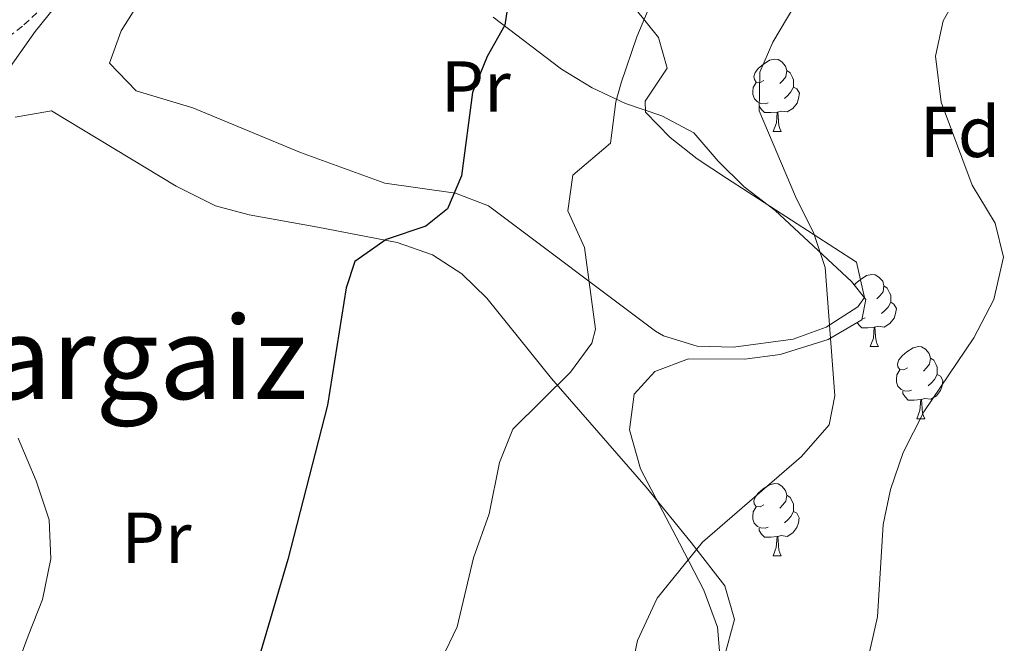
# Model space of a CAD drawing. Units: metres. Extents: x 599437 to 603936, y 4749580 to 4752616.
# Drawn here: x 601000 to 601136, y 4752089 to 4752176 of the extents above; entities that cross this region are included whole.
import ezdxf
from ezdxf.enums import TextEntityAlignment as Align

# ---------------------------------------------------------------- set-up
doc = ezdxf.new("R2010")
doc.units = ezdxf.units.M
doc.header["$MEASUREMENT"] = 0
doc.linetypes.add('TRAZOSX2', pattern=[1.5, 1, -0.5])
for name, color, linetype, lineweight in [('Level 21', 19, 'Continuous', 0), ('Level 35', 92, 'Continuous', 0), ('Level 36', 19, 'Continuous', 40), ('Level 37', 92, 'Continuous', 0), ('Level 4', 36, 'Continuous', 30), ('Level 45', 19, 'Continuous', 0), ('Level 5', 36, 'Continuous', 0)]:
    doc.layers.add(name, color=color, linetype=linetype, lineweight=lineweight)
doc.styles.add('Arial', font='ARIAL.TTF', dxfattribs={"height": 0.2})

msp = doc.modelspace()

# ---------------------------------------------------------------- linework, layer by layer
at = {"layer": 'Level 21', "color": 19, "linetype": 'TRAZOSX2', "lineweight": 0}
msp.add_polyline3d([(601121.38, 4752310.09, 664.65), (601110.75, 4752299.25, 662.54), (601101.17, 4752289.77, 660.1), (601091.97, 4752283.68, 658.87), (601087.16, 4752279.38, 658.46), (601083.84, 4752275.92, 658.26), (601075.41, 4752265.33, 657.96), (601067.68, 4752257.63, 657.57), (601058.69, 4752250.1, 656.97), (601050.58, 4752244.1, 656.09), (601043.34, 4752239.28, 655.02), (601034.72, 4752234.52, 653.37), (601032.77, 4752233.11, 652.81), (601030.35, 4752229.95, 651.84), (601029.72, 4752226.55, 651.13), (601030.01, 4752220.48, 650), (601031.1, 4752215.61, 648.91), (601031.36, 4752210.09, 647.87), (601030.15, 4752206.76, 647.37), (601026.97, 4752202.27, 646.65), (601020.98, 4752195.44, 645.63), (601014.03, 4752188.19, 644.81), (600999.92, 4752175.07, 643.8), (600993.36, 4752169.98, 643.48)], dxfattribs=at)
at = {"layer": 'Level 35', "color": 92, "linetype": 'Continuous', "lineweight": 0, "ltscale": 0.5}
msp.add_polyline3d([(601097.04, 4752086.57, 661.69), (601096.58, 4752091.55, 661.69), (601094.68, 4752096.7, 661.47), (601091.31, 4752103.23, 660.77), (601088.55, 4752108.49, 659.85), (601085.88, 4752113.53, 658.32), (601084.34, 4752118.97, 657.71), (601085.02, 4752123.91, 658.01), (601087.9, 4752127.07, 658.02), (601092.58, 4752128.82, 658.57), (601100.38, 4752128.81, 658.93), (601105.32, 4752129.43, 659.15), (601111.98, 4752131.55, 659.23), (601116.68, 4752134.27, 659.55), (601117.22, 4752137.07, 659.55), (601115.26, 4752139.61, 659.55), (601104.62, 4752149.47, 659.24), (601100.3, 4752152.77, 658.93), (601096.7, 4752156.33, 658.02), (601093.3, 4752160.27, 657.71), (601088.86, 4752162.63, 656.8), (601083.82, 4752164.35, 654.66), (601079.16, 4752166.51, 651.6), (601074.89, 4752169.08, 651.38), (601065.38, 4752176.34, 649.85)], dxfattribs=at)
at = {"layer": 'Level 36', "color": 92, "linetype": 'Continuous', "lineweight": 0}
for points in [[(601015.74, 4752166.07, 646.24), (601012.04, 4752169.93, 646.55), (601013.67, 4752174.43, 646.53), (601016.45, 4752178.9, 646.53)], [(601085.16, 4752177.53, 654.49), (601088.38, 4752173.51, 655.77), (601089.62, 4752169.23, 656.94), (601086.56, 4752164.65, 656.87), (601086.6, 4752163.11, 656.94), (601090.01, 4752159.59, 658.13), (601093.78, 4752156.66, 659.76), (601097.84, 4752153.97, 660.85), (601115.94, 4752142.29, 661.83), (601117.04, 4752137.37, 660.38), (601116.1, 4752136.07, 659.99), (601111.72, 4752133.24, 659.19), (601107.12, 4752131.56, 658.44), (601098.84, 4752130.46, 656.8), (601093.78, 4752130.58, 655.66), (601089.08, 4752132.03, 654.68), (601088, 4752132.69, 654.49), (601064.76, 4752150.11, 651.13), (601060.18, 4752151.85, 650.24), (601050.35, 4752153.25, 648.42), (601038.6, 4752157.53, 647.77), (601023.64, 4752163.73, 646.55), (601015.74, 4752166.07, 646.24)], [(601103.05, 4752167.52, 0.01), (601102.52, 4752167.25, 0.01), (601101.99, 4752167.31, 0.01), (601101.73, 4752167.68, 0.01), (601101.67, 4752168.1, 0.01), (601101.83, 4752168.62, 0.01), (601102.31, 4752169.22, 0.01), (601102.95, 4752169.75, 0.01), (601103.85, 4752170.33, 0.01), (601104.59, 4752170.49, 0.01), (601105.02, 4752170.44, 0.01), (601105.55, 4752170.12, 0.01), (601106.08, 4752169.54, 0.01), (601106.24, 4752168.9, 0.01), (601106.13, 4752168.05, 0.01), (601105.7, 4752167.52, 0.01), (601105.28, 4752167.09, 0.01)], [(601106.24, 4752168.9, 0.01), (601106.71, 4752168.58, 0.01), (601107.03, 4752167.94, 0.01), (601107.19, 4752167.62, 0.01), (601107.19, 4752167.04, 0.01), (601107.19, 4752166.62, 0.01), (601106.82, 4752165.93, 0.01), (601106.4, 4752165.45, 0.01), (601105.92, 4752165.03, 0.01)], [(601103.64, 4752164.44, 0.01), (601103.21, 4752164.28, 0.01), (601102.63, 4752164.34, 0.01), (601102.15, 4752164.55, 0.01), (601101.73, 4752164.97, 0.01), (601101.51, 4752165.56, 0.01), (601101.51, 4752165.98, 0.01), (601101.57, 4752166.56, 0.01), (601101.99, 4752167.25, 0.01)], [(601107.19, 4752166.62, 0.01), (601107.64, 4752166.37, 0.01), (601107.99, 4752165.75, 0.01), (601107.88, 4752165.03, 0.01), (601107.67, 4752164.39, 0.01), (601107.08, 4752163.65, 0.01), (601106.29, 4752163.17, 0.01), (601105.44, 4752163.27, 0.01), (601105.01, 4752163.14, 0.01)], [(601104.9, 4752163.14, 0.01), (601104.01, 4752163.06, 0.01), (601103.16, 4752163.06, 0.01), (601102.74, 4752163.49, 0.01), (601102.42, 4752163.96, 0.01), (601102.42, 4752164.28, 0.01)], [(600998.92, 4752162.45, 645.14), (601003.95, 4752163.31, 645.66), (601021.29, 4752152.82, 646.6), (601026.76, 4752150.11, 646.97), (601031.44, 4752148.86, 647.88), (601040.99, 4752147.14, 650.74), (601052.06, 4752145.01, 651.65), (601056.98, 4752143.31, 652.17), (601061.03, 4752140.67, 652.99), (601064.52, 4752137.26, 653.9), (601073.5, 4752126.11, 656.45), (601086.67, 4752111, 659.64), (601092.92, 4752103.33, 660.73), (601097.6, 4752097.27, 661.03), (601098.95, 4752092.62, 660.89), (601097.54, 4752087.33, 660.57)], [(601104.35, 4752160.46, 0.01), (601104.79, 4752161.62, 0.01), (601104.9, 4752163.14, 0.01), (601105.01, 4752163.14, 0.01), (601105.04, 4752162.56, 0.01), (601105.08, 4752161.87, 0.01), (601105.15, 4752161.26, 0.01), (601105.26, 4752160.86, 0.01), (601105.48, 4752160.46, 0.01)], [(601104.35, 4752160.46, 0.01), (601105.48, 4752160.46, 0.01)], [(601115.65, 4752139.1, 0.01), (601115.81, 4752139.31, 0.01), (601116.45, 4752139.84, 0.01), (601117.35, 4752140.42, 0.01), (601118.09, 4752140.58, 0.01), (601118.52, 4752140.53, 0.01), (601119.05, 4752140.21, 0.01), (601119.58, 4752139.63, 0.01), (601119.74, 4752138.99, 0.01), (601119.63, 4752138.14, 0.01), (601119.2, 4752137.61, 0.01), (601118.78, 4752137.18, 0.01)], [(601119.74, 4752138.99, 0.01), (601120.21, 4752138.67, 0.01), (601120.53, 4752138.03, 0.01), (601120.69, 4752137.71, 0.01), (601120.69, 4752137.13, 0.01), (601120.69, 4752136.71, 0.01), (601120.32, 4752136.02, 0.01), (601119.9, 4752135.54, 0.01), (601119.42, 4752135.12, 0.01)], [(601120.69, 4752136.71, 0.01), (601121.14, 4752136.46, 0.01), (601121.49, 4752135.84, 0.01), (601121.38, 4752135.12, 0.01), (601121.17, 4752134.48, 0.01), (601120.58, 4752133.74, 0.01), (601119.79, 4752133.26, 0.01), (601118.94, 4752133.36, 0.01), (601118.51, 4752133.23, 0.01)], [(601117.14, 4752134.53, 0.01), (601116.71, 4752134.37, 0.01), (601116.69, 4752134.37, 0.01)], [(601118.4, 4752133.23, 0.01), (601117.51, 4752133.15, 0.01), (601116.66, 4752133.15, 0.01), (601116.24, 4752133.58, 0.01), (601116.02, 4752133.9, 0.01)], [(601117.85, 4752130.55, 0.01), (601118.29, 4752131.71, 0.01), (601118.4, 4752133.23, 0.01), (601118.51, 4752133.23, 0.01), (601118.54, 4752132.65, 0.01), (601118.58, 4752131.96, 0.01), (601118.65, 4752131.35, 0.01), (601118.76, 4752130.95, 0.01), (601118.98, 4752130.55, 0.01)], [(601117.85, 4752130.55, 0.01), (601118.98, 4752130.55, 0.01)], [(601123.03, 4752127.57, 0.01), (601122.5, 4752127.31, 0.01), (601121.97, 4752127.36, 0.01), (601121.7, 4752127.73, 0.01), (601121.65, 4752128.16, 0.01), (601121.81, 4752128.68, 0.01), (601122.29, 4752129.27, 0.01), (601122.92, 4752129.8, 0.01), (601123.82, 4752130.39, 0.01), (601124.57, 4752130.55, 0.01), (601124.99, 4752130.49, 0.01), (601125.52, 4752130.18, 0.01), (601126.05, 4752129.59, 0.01), (601126.21, 4752128.95, 0.01), (601126.1, 4752128.1, 0.01), (601125.68, 4752127.57, 0.01), (601125.26, 4752127.15, 0.01)], [(601126.21, 4752128.95, 0.01), (601126.69, 4752128.64, 0.01), (601127, 4752128, 0.01), (601127.16, 4752127.68, 0.01), (601127.16, 4752127.1, 0.01), (601127.16, 4752126.67, 0.01), (601126.79, 4752125.98, 0.01), (601126.37, 4752125.5, 0.01), (601125.89, 4752125.08, 0.01)], [(601123.61, 4752124.49, 0.01), (601123.19, 4752124.33, 0.01), (601122.6, 4752124.39, 0.01), (601122.13, 4752124.6, 0.01), (601121.7, 4752125.03, 0.01), (601121.49, 4752125.61, 0.01), (601121.49, 4752126.03, 0.01), (601121.54, 4752126.62, 0.01), (601121.97, 4752127.31, 0.01)], [(601127.16, 4752126.67, 0.01), (601127.62, 4752126.42, 0.01), (601127.96, 4752125.81, 0.01), (601127.85, 4752125.08, 0.01), (601127.64, 4752124.44, 0.01), (601127.06, 4752123.7, 0.01), (601126.26, 4752123.22, 0.01), (601125.41, 4752123.33, 0.01), (601124.98, 4752123.2, 0.01)], [(601124.87, 4752123.2, 0.01), (601123.98, 4752123.11, 0.01), (601123.14, 4752123.11, 0.01), (601122.71, 4752123.54, 0.01), (601122.39, 4752124.02, 0.01), (601122.39, 4752124.33, 0.01)], [(601124.33, 4752120.51, 0.01), (601124.76, 4752121.67, 0.01), (601124.87, 4752123.2, 0.01), (601124.98, 4752123.2, 0.01), (601125.02, 4752122.61, 0.01), (601125.05, 4752121.93, 0.01), (601125.12, 4752121.31, 0.01), (601125.24, 4752120.91, 0.01), (601125.45, 4752120.51, 0.01)], [(601124.33, 4752120.51, 0.01), (601125.45, 4752120.51, 0.01)], [(601103.05, 4752108.53, 0.01), (601102.52, 4752108.26, 0.01), (601101.99, 4752108.31, 0.01), (601101.72, 4752108.69, 0.01), (601101.67, 4752109.11, 0.01), (601101.83, 4752109.63, 0.01), (601102.31, 4752110.23, 0.01), (601102.94, 4752110.75, 0.01), (601103.84, 4752111.34, 0.01), (601104.59, 4752111.5, 0.01), (601105.02, 4752111.45, 0.01), (601105.54, 4752111.13, 0.01), (601106.08, 4752110.55, 0.01), (601106.24, 4752109.91, 0.01), (601106.12, 4752109.05, 0.01), (601105.7, 4752108.53, 0.01), (601105.28, 4752108.1, 0.01)], [(601106.24, 4752109.91, 0.01), (601106.71, 4752109.59, 0.01), (601107.02, 4752108.95, 0.01), (601107.18, 4752108.63, 0.01), (601107.18, 4752108.05, 0.01), (601107.18, 4752107.63, 0.01), (601106.82, 4752106.93, 0.01), (601106.4, 4752106.45, 0.01), (601105.92, 4752106.03, 0.01)], [(601103.64, 4752105.45, 0.01), (601103.21, 4752105.29, 0.01), (601102.62, 4752105.35, 0.01), (601102.15, 4752105.55, 0.01), (601101.72, 4752105.98, 0.01), (601101.51, 4752106.57, 0.01), (601101.51, 4752106.99, 0.01), (601101.56, 4752107.57, 0.01), (601101.99, 4752108.26, 0.01)], [(601107.18, 4752107.63, 0.01), (601107.64, 4752107.37, 0.01), (601107.98, 4752106.76, 0.01), (601107.88, 4752106.03, 0.01), (601107.66, 4752105.39, 0.01), (601107.08, 4752104.65, 0.01), (601106.28, 4752104.17, 0.01), (601105.44, 4752104.28, 0.01), (601105, 4752104.15, 0.01)], [(601104.9, 4752104.15, 0.01), (601104, 4752104.07, 0.01), (601103.16, 4752104.07, 0.01), (601102.74, 4752104.49, 0.01), (601102.42, 4752104.97, 0.01), (601102.42, 4752105.29, 0.01)], [(601104.35, 4752101.47, 0.01), (601104.78, 4752102.63, 0.01), (601104.9, 4752104.15, 0.01), (601105, 4752104.15, 0.01), (601105.04, 4752103.57, 0.01), (601105.08, 4752102.88, 0.01), (601105.14, 4752102.27, 0.01), (601105.26, 4752101.87, 0.01), (601105.48, 4752101.47, 0.01)], [(601104.35, 4752101.47, 0.01), (601105.48, 4752101.47, 0.01)]]:
    msp.add_polyline3d(points, dxfattribs=at)
at = {"layer": 'Level 4', "color": 36, "linetype": 'Continuous', "lineweight": 30}
msp.add_polyline3d([(601067.62, 4752179.31, 650.01), (601067.03, 4752175.21, 650.01), (601064.56, 4752170.85, 650.01), (601062.53, 4752165.85, 650.01), (601061, 4752154.29, 650.01), (601059.05, 4752149.7, 650.01), (601056.02, 4752147.29, 650.01), (601050.52, 4752145.41, 650.01), (601046.16, 4752142.37, 650.01), (601044.94, 4752138.69, 650.01), (601042.34, 4752122.39, 650.01), (601036.85, 4752100.96, 650.01), (601032.85, 4752087.43, 650.01)], dxfattribs=at)
at = {"layer": 'Level 5', "color": 36, "linetype": 'Continuous', "lineweight": 0}
for points in [[(601117.75, 4752088.09, 665.01), (601118.88, 4752092.97, 665.01), (601119.63, 4752105.81, 665.01), (601120.68, 4752110.69, 665.01), (601122.42, 4752115.81, 665.01), (601125.29, 4752121.46, 665.01), (601132.26, 4752131.77, 665.01), (601135.04, 4752137.11, 665.01), (601136.4, 4752142.99, 665.01), (601135.24, 4752147.71, 665.01), (601132.02, 4752152.99, 665.01), (601127.7, 4752164.53, 665.01), (601126.93, 4752170.93, 665.01), (601127.98, 4752175.81, 665.01), (601130.59, 4752180.45, 665.01), (601134.47, 4752185.55, 665.01), (601143.45, 4752195.27, 665.01)], [(601058.2, 4752087.06, 655.01), (601060.38, 4752091.57, 655.01), (601062.67, 4752101.2, 655.01), (601064.84, 4752107.28, 655.01), (601066.3, 4752114.42, 655.01), (601068.15, 4752119.08, 655.01), (601076.17, 4752126.97, 655.01), (601079.14, 4752131.03, 655.01), (601079.65, 4752132.98, 655.01), (601078.08, 4752144.33, 655.01), (601075.78, 4752149.39, 655.01), (601076.48, 4752154.37, 655.01), (601081.71, 4752158.81, 655.01), (601082.48, 4752164.58, 655.01), (601083.22, 4752167.19, 655.01), (601085.39, 4752173.59, 655.01), (601089.54, 4752183.57, 655.01)], [(601110.26, 4752182.95, 660.01), (601104.31, 4752172.85, 660.01), (601102.49, 4752168.69, 660.01), (601102.42, 4752163.31, 660.01), (601107.44, 4752151.4, 660.01), (601110.01, 4752146.28, 660.01), (601111.56, 4752141.53, 660.01), (601112.92, 4752123.69, 660.01), (601112.12, 4752119.69, 660.01), (601108.27, 4752115.27, 660.01), (601094.53, 4752103.38, 660.01), (601088.2, 4752095.59, 660.01), (601085.48, 4752089.69, 660.01), (601082.87, 4752077.27, 660.01)], [(601005.2, 4752178.75, 645.01), (601001.7, 4752174.33, 645.01), (600998.26, 4752169.49, 645.01)], [(600999.34, 4752117.81, 645.01), (601001.81, 4752111.9, 645.01), (601003.66, 4752106.47, 645.01), (601003.89, 4752101.05, 645.01), (601002.7, 4752095.37, 645.01), (601000.73, 4752090.35, 645.01), (600998.65, 4752084.7, 645.01)]]:
    msp.add_polyline3d(points, dxfattribs=at)

# ---------------------------------------------------------------- texts
at = {"layer": 'Level 37', "color": 92, "linetype": 'Continuous', "lineweight": 0, "style": 'Arial'}
for s, p in [('Pr', (601062.97, 4752166.69, 649.26)), ('Fd', (601130.35, 4752160.39, 663.05)), ('Pr', (601018.57, 4752103.97, 645.89))]:
    msp.add_text(s, height=7, dxfattribs=at).set_placement(p, align=Align.MIDDLE_CENTER)
at = {"layer": 'Level 45', "color": 19, "linetype": 'Continuous', "lineweight": 0, "style": 'Arial'}
msp.add_text('Sargaiz', height=11.5, dxfattribs=at).set_placement((601012.67, 4752129, 0.01), align=Align.MIDDLE_CENTER)

doc.saveas('drawing.dxf')
